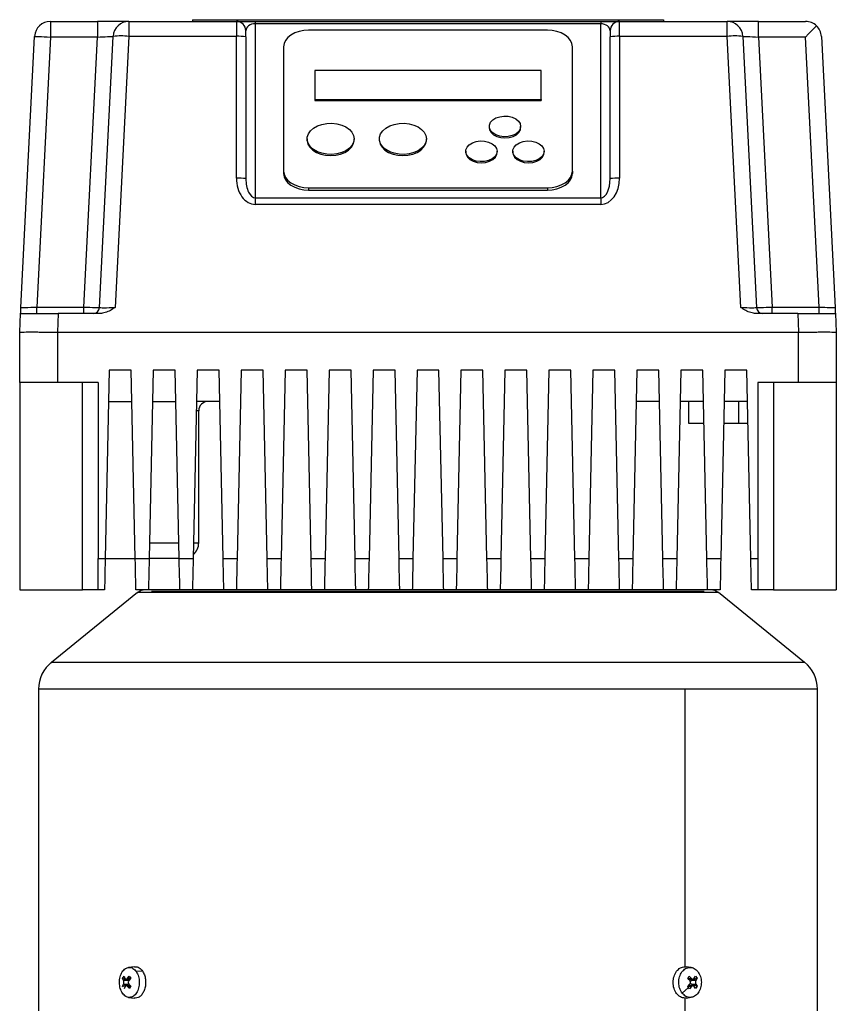
# Model space of a CAD drawing. Units: millimetres. Extents: x 4 to 416, y 4 to 293.
# Drawn here: x 106 to 119, y 128 to 144 of the extents above; entities that cross this region are included whole.
import ezdxf

# ---------------------------------------------------------------- set-up
doc = ezdxf.new("R2010")
doc.units = ezdxf.units.MM

msp = doc.modelspace()

# ---------------------------------------------------------------- linework, layer by layer
at = {"color": 7, "linetype": 'Continuous', "lineweight": 25}
for p, q in [((106.283, 144.033), (106.283, 143.782)), ((106.283, 144.033), (107.032, 144.033)), ((107.032, 144.033), (107.032, 143.782)), ((107.533, 144.033), (107.032, 144.033)), ((107.533, 144.033), (109.245, 144.033)), ((107.533, 144.033), (107.533, 143.795)), ((108.545, 144.057), (108.545, 144.033)), ((108.545, 144.057), (116.045, 144.057)), ((108.752, 144.06), (108.752, 144.057)), ((108.752, 144.06), (115.838, 144.06)), ((109.245, 144.033), (109.245, 143.795)), ((109.245, 144.033), (109.545, 144.033)), ((109.545, 144.033), (109.545, 143.995)), ((109.545, 144.033), (115.045, 144.033)), ((109.545, 143.995), (109.545, 141.224)), ((115.045, 143.995), (109.545, 143.995)), ((115.045, 144.033), (115.045, 143.995)), ((115.045, 144.033), (115.345, 144.033)), ((115.045, 141.224), (115.045, 143.995)), ((115.345, 143.795), (115.345, 144.033)), ((115.345, 144.033), (117.057, 144.033)), ((115.838, 144.06), (115.838, 144.057)), ((116.045, 144.057), (116.045, 144.033)), ((117.057, 143.795), (117.057, 144.033)), ((117.558, 144.033), (117.057, 144.033)), ((117.558, 143.782), (117.558, 144.033)), ((117.558, 144.033), (118.307, 144.033)), ((105.815, 139.477), (106.033, 143.795)), ((106.283, 143.782), (106.066, 139.482)), ((107.032, 143.782), (106.283, 143.782)), ((106.815, 139.482), (107.032, 143.782)), ((107.065, 139.477), (107.283, 143.795)), ((107.533, 143.795), (107.315, 139.477)), ((109.245, 143.795), (107.533, 143.795)), ((109.245, 141.537), (109.245, 143.795)), ((109.395, 143.788), (109.395, 143.882)), ((109.395, 143.788), (109.395, 141.53)), ((114.195, 143.893), (110.395, 143.893)), ((115.195, 143.882), (115.195, 143.788)), ((115.195, 141.53), (115.195, 143.788)), ((115.345, 143.795), (115.345, 141.537)), ((117.057, 143.795), (115.345, 143.795)), ((117.275, 139.477), (117.057, 143.795)), ((117.307, 143.795), (117.525, 139.477)), ((117.558, 143.782), (117.775, 139.482)), ((118.307, 143.782), (117.558, 143.782)), ((118.524, 139.482), (118.307, 143.782)), ((118.557, 143.795), (118.775, 139.477)), ((109.995, 143.629), (109.995, 141.649)), ((114.595, 141.649), (114.595, 143.629)), ((110.495, 143.252), (110.495, 142.79)), ((114.095, 143.252), (110.495, 143.252)), ((114.095, 142.79), (114.095, 143.252)), ((110.495, 142.79), (110.495, 142.771)), ((110.495, 142.79), (114.095, 142.79)), ((110.495, 142.771), (114.095, 142.771)), ((114.095, 142.79), (114.095, 142.771)), ((113.27, 142.361), (113.27, 142.342)), ((113.77, 142.342), (113.77, 142.361)), ((110.37, 142.163), (110.37, 142.144)), ((111.12, 142.144), (111.12, 142.163)), ((111.52, 142.163), (111.52, 142.144)), ((112.27, 142.144), (112.27, 142.163)), ((112.895, 141.965), (112.895, 141.946)), ((113.395, 141.946), (113.395, 141.965)), ((113.645, 141.965), (113.645, 141.946)), ((114.145, 141.946), (114.145, 141.965)), ((109.995, 141.649), (109.995, 141.612)), ((114.595, 141.649), (114.595, 141.612)), ((110.395, 141.385), (114.195, 141.385)), ((110.395, 141.385), (110.395, 141.348)), ((110.395, 141.348), (114.195, 141.348)), ((114.195, 141.385), (114.195, 141.348)), ((109.545, 141.224), (109.545, 141.119)), ((109.545, 141.224), (115.045, 141.224)), ((115.045, 141.119), (109.545, 141.119)), ((115.045, 141.224), (115.045, 141.119)), ((105.795, 139.083), (105.81, 139.382)), ((106.066, 139.382), (106.066, 139.482)), ((106.066, 139.482), (106.815, 139.482)), ((106.409, 139.382), (106.395, 139.083)), ((107.075, 139.382), (106.409, 139.382)), ((106.815, 139.382), (106.815, 139.482)), ((118.181, 139.382), (117.515, 139.382)), ((117.775, 139.382), (117.775, 139.482)), ((117.775, 139.482), (118.524, 139.482)), ((118.181, 139.382), (118.195, 139.083)), ((118.524, 139.382), (118.524, 139.482)), ((118.78, 139.382), (118.795, 139.083)), ((105.795, 138.283), (105.795, 139.083)), ((106.395, 139.083), (118.195, 139.083)), ((106.395, 139.083), (106.395, 138.283)), ((118.195, 138.283), (118.195, 139.083)), ((118.795, 139.083), (118.795, 138.283)), ((107.22, 138.482), (107.156, 135.483)), ((107.57, 138.482), (107.22, 138.482)), ((107.634, 135.483), (107.57, 138.482)), ((107.92, 138.482), (107.856, 135.483)), ((108.27, 138.482), (107.92, 138.482)), ((108.334, 135.483), (108.27, 138.482)), ((108.62, 138.482), (108.556, 135.483)), ((108.97, 138.482), (108.62, 138.482)), ((109.034, 135.483), (108.97, 138.482)), ((109.32, 138.482), (109.256, 135.483)), ((109.67, 138.482), (109.32, 138.482)), ((109.734, 135.483), (109.67, 138.482)), ((110.02, 138.482), (109.956, 135.483)), ((110.37, 138.482), (110.02, 138.482)), ((110.434, 135.483), (110.37, 138.482)), ((110.72, 138.482), (110.656, 135.483)), ((111.07, 138.482), (110.72, 138.482)), ((111.134, 135.483), (111.07, 138.482)), ((111.42, 138.482), (111.356, 135.483)), ((111.77, 138.482), (111.42, 138.482)), ((111.834, 135.483), (111.77, 138.482)), ((112.12, 138.482), (112.056, 135.483)), ((112.47, 138.482), (112.12, 138.482)), ((112.534, 135.483), (112.47, 138.482)), ((112.82, 138.482), (112.756, 135.483)), ((113.17, 138.482), (112.82, 138.482)), ((113.234, 135.483), (113.17, 138.482)), ((113.52, 138.482), (113.456, 135.483)), ((113.87, 138.482), (113.52, 138.482)), ((113.934, 135.483), (113.87, 138.482)), ((114.22, 138.482), (114.156, 135.483)), ((114.57, 138.482), (114.22, 138.482)), ((114.634, 135.483), (114.57, 138.482)), ((114.92, 138.482), (114.856, 135.483)), ((115.27, 138.482), (114.92, 138.482)), ((115.334, 135.483), (115.27, 138.482)), ((115.62, 138.482), (115.556, 135.483)), ((115.97, 138.482), (115.62, 138.482)), ((116.034, 135.483), (115.97, 138.482)), ((116.32, 138.482), (116.256, 135.483)), ((116.67, 138.482), (116.32, 138.482)), ((116.734, 135.483), (116.67, 138.482)), ((117.02, 138.482), (116.956, 135.483)), ((117.37, 138.482), (117.02, 138.482)), ((117.434, 135.483), (117.37, 138.482)), ((106.395, 138.283), (105.795, 138.283)), ((105.795, 138.283), (105.795, 134.983)), ((107.045, 138.283), (106.395, 138.283)), ((106.795, 134.983), (106.795, 138.283)), ((107.045, 138.283), (107.045, 135.483)), ((118.195, 138.283), (117.545, 138.283)), ((117.545, 138.283), (117.545, 135.483)), ((117.795, 138.283), (117.795, 134.983)), ((118.795, 138.283), (118.195, 138.283)), ((118.795, 138.283), (118.795, 134.983)), ((107.209, 137.982), (107.581, 137.982)), ((107.909, 137.982), (108.281, 137.982)), ((108.981, 137.982), (108.609, 137.982)), ((115.981, 137.982), (115.609, 137.982)), ((116.681, 137.982), (116.309, 137.982)), ((116.445, 137.633), (116.445, 137.982)), ((117.381, 137.982), (117.009, 137.982)), ((117.245, 137.633), (117.245, 137.982)), ((108.645, 135.732), (108.645, 137.832)), ((116.688, 137.633), (116.445, 137.633)), ((117.245, 137.633), (117.002, 137.633)), ((117.388, 137.633), (117.245, 137.633)), ((107.861, 135.732), (108.329, 135.732)), ((107.045, 135.483), (107.156, 135.483)), ((107.045, 134.983), (107.045, 135.483)), ((107.156, 135.483), (107.634, 135.483)), ((107.634, 135.483), (107.856, 135.483)), ((108.334, 135.483), (107.856, 135.483)), ((108.334, 135.483), (108.556, 135.483)), ((109.034, 135.483), (109.256, 135.483)), ((109.734, 135.483), (109.956, 135.483)), ((110.434, 135.483), (110.656, 135.483)), ((111.134, 135.483), (111.356, 135.483)), ((111.834, 135.483), (112.056, 135.483)), ((112.534, 135.483), (112.756, 135.483)), ((113.234, 135.483), (113.456, 135.483)), ((113.934, 135.483), (114.156, 135.483)), ((114.634, 135.483), (114.856, 135.483)), ((115.334, 135.483), (115.556, 135.483)), ((116.034, 135.483), (116.256, 135.483)), ((116.734, 135.483), (116.956, 135.483)), ((117.434, 135.483), (117.545, 135.483)), ((117.545, 135.483), (117.545, 134.983)), ((105.795, 134.983), (106.795, 134.983)), ((107.045, 134.983), (106.795, 134.983)), ((107.145, 134.983), (107.045, 134.983)), ((107.845, 134.983), (107.645, 134.983)), ((108.345, 134.983), (107.845, 134.983)), ((108.545, 134.983), (108.345, 134.983)), ((109.045, 134.983), (108.545, 134.983)), ((109.245, 134.983), (109.045, 134.983)), ((109.745, 134.983), (109.245, 134.983)), ((109.945, 134.983), (109.745, 134.983)), ((110.445, 134.983), (109.945, 134.983)), ((110.645, 134.983), (110.445, 134.983)), ((111.145, 134.983), (110.645, 134.983)), ((111.345, 134.983), (111.145, 134.983)), ((111.845, 134.983), (111.345, 134.983)), ((112.045, 134.983), (111.845, 134.983)), ((112.545, 134.983), (112.045, 134.983)), ((112.095, 134.987), (112.095, 134.983)), ((112.495, 134.983), (112.495, 134.987)), ((112.745, 134.983), (112.545, 134.983)), ((113.245, 134.983), (112.745, 134.983)), ((113.445, 134.983), (113.245, 134.983)), ((113.945, 134.983), (113.445, 134.983)), ((114.145, 134.983), (113.945, 134.983)), ((114.645, 134.983), (114.145, 134.983)), ((114.845, 134.983), (114.645, 134.983)), ((115.345, 134.983), (114.845, 134.983)), ((115.545, 134.983), (115.345, 134.983)), ((116.045, 134.983), (115.545, 134.983)), ((116.245, 134.983), (116.045, 134.983)), ((116.745, 134.983), (116.245, 134.983)), ((116.945, 134.983), (116.745, 134.983)), ((117.545, 134.983), (117.445, 134.983)), ((117.795, 134.983), (117.545, 134.983)), ((117.795, 134.983), (118.795, 134.983)), ((107.669, 134.938), (106.299, 133.828)), ((118.291, 133.828), (116.921, 134.938)), ((106.095, 133.401), (106.095, 128.282)), ((116.385, 133.401), (116.385, 128.983)), ((118.495, 128.282), (118.495, 133.401)), ((107.622, 128.982), (107.529, 128.971)), ((107.623, 128.979), (107.635, 128.983)), ((107.75, 128.912), (107.651, 128.904)), ((116.385, 128.983), (116.403, 128.98)), ((116.485, 128.97), (116.403, 128.981)), ((107.433, 128.795), (107.456, 128.831)), ((107.448, 128.761), (107.433, 128.795)), ((107.52, 128.761), (107.433, 128.795)), ((107.52, 128.761), (107.448, 128.761)), ((107.456, 128.831), (107.471, 128.797)), ((107.488, 128.785), (107.553, 128.785)), ((107.51, 128.798), (107.54, 128.833)), ((107.564, 128.798), (107.534, 128.763)), ((107.534, 128.704), (107.565, 128.67)), ((107.54, 128.833), (107.564, 128.798)), ((116.425, 128.797), (116.488, 128.797)), ((116.429, 128.795), (116.455, 128.831)), ((116.462, 128.761), (116.429, 128.795)), ((116.438, 128.785), (116.512, 128.785)), ((116.455, 128.831), (116.488, 128.797)), ((116.497, 128.763), (116.471, 128.749)), ((116.471, 128.718), (116.497, 128.704)), ((116.578, 128.798), (116.497, 128.763)), ((116.559, 128.763), (116.497, 128.763)), ((116.497, 128.704), (116.56, 128.704)), ((116.497, 128.704), (116.579, 128.67)), ((116.532, 128.798), (116.551, 128.833)), ((116.551, 128.833), (116.578, 128.798)), ((116.578, 128.798), (116.559, 128.763)), ((116.56, 128.704), (116.579, 128.67)), ((107.434, 128.667), (107.449, 128.702)), ((107.434, 128.667), (107.52, 128.702)), ((107.449, 128.702), (107.52, 128.702)), ((107.472, 128.667), (107.458, 128.632)), ((107.556, 128.68), (107.49, 128.68)), ((107.542, 128.634), (107.511, 128.668)), ((107.565, 128.67), (107.542, 128.634)), ((116.444, 128.649), (116.342, 128.561)), ((116.49, 128.667), (116.427, 128.667)), ((116.43, 128.667), (116.463, 128.702)), ((116.444, 128.649), (116.43, 128.667)), ((116.514, 128.68), (116.442, 128.68)), ((116.457, 128.632), (116.444, 128.649)), ((116.49, 128.667), (116.457, 128.632)), ((116.553, 128.634), (116.534, 128.668)), ((116.579, 128.67), (116.553, 128.634)), ((107.529, 128.494), (107.622, 128.483)), ((107.635, 128.483), (107.623, 128.486)), ((116.403, 128.486), (116.385, 128.483)), ((116.385, 128.483), (116.385, 128.282)), ((116.404, 128.484), (116.485, 128.495))]:
    msp.add_line(p, q, dxfattribs=at)
at = {"color": 8, "linetype": 'Continuous', "lineweight": 25}
for p, q in [((108.645, 137.832), (108.606, 137.832)), ((108.561, 135.732), (108.645, 135.732)), ((107.562, 128.798), (107.51, 128.798)), ((107.511, 128.668), (107.564, 128.668))]:
    msp.add_line(p, q, dxfattribs=at)
at = {"color": 7, "linetype": 'Continuous', "lineweight": 25, "flags": 128}
for points in [[(118.307, 143.782), (118.355, 143.833), (118.401, 143.881), (118.443, 143.925), (118.48, 143.964)], [(106.033, 143.795), (106.038, 143.795), (106.052, 143.794), (106.075, 143.793), (106.106, 143.791), (106.144, 143.79), (106.187, 143.787), (106.234, 143.785), (106.283, 143.782)], [(107.032, 143.782), (107.076, 143.785), (107.118, 143.787), (107.158, 143.789), (107.193, 143.791), (107.224, 143.792), (107.249, 143.793), (107.268, 143.794), (107.279, 143.795), (107.283, 143.795)], [(110.395, 143.893), (110.317, 143.888), (110.242, 143.873), (110.173, 143.849), (110.112, 143.816), (110.062, 143.776), (110.025, 143.73), (110.003, 143.681), (109.995, 143.629)], [(114.595, 143.629), (114.587, 143.681), (114.565, 143.73), (114.528, 143.776), (114.478, 143.816), (114.417, 143.849), (114.348, 143.873), (114.273, 143.888), (114.195, 143.893)], [(117.307, 143.795), (117.312, 143.795), (117.326, 143.794), (117.349, 143.793), (117.38, 143.791), (117.419, 143.79), (117.462, 143.787), (117.509, 143.785), (117.558, 143.782)], [(113.77, 142.361), (113.761, 142.316), (113.734, 142.275), (113.691, 142.24), (113.635, 142.214), (113.571, 142.199), (113.503, 142.196), (113.436, 142.205), (113.376, 142.226), (113.326, 142.257), (113.291, 142.295), (113.272, 142.338), (113.272, 142.383), (113.291, 142.427), (113.326, 142.465), (113.376, 142.496), (113.436, 142.516), (113.503, 142.525), (113.571, 142.522), (113.635, 142.507), (113.691, 142.481), (113.734, 142.447), (113.761, 142.405), (113.77, 142.361)], [(111.12, 142.163), (111.111, 142.11), (111.085, 142.059), (111.044, 142.013), (110.988, 141.974), (110.921, 141.944), (110.845, 141.924), (110.765, 141.916), (110.684, 141.919), (110.606, 141.933), (110.535, 141.958), (110.473, 141.993), (110.424, 142.035), (110.39, 142.084), (110.372, 142.136), (110.372, 142.19), (110.39, 142.242), (110.424, 142.29), (110.473, 142.333), (110.535, 142.368), (110.606, 142.393), (110.684, 142.407), (110.765, 142.41), (110.845, 142.401), (110.921, 142.382), (110.988, 142.352), (111.044, 142.313), (111.085, 142.267), (111.111, 142.216), (111.12, 142.163)], [(112.27, 142.163), (112.261, 142.11), (112.235, 142.059), (112.194, 142.013), (112.138, 141.974), (112.071, 141.944), (111.995, 141.924), (111.915, 141.916), (111.834, 141.919), (111.756, 141.933), (111.685, 141.958), (111.623, 141.993), (111.574, 142.035), (111.54, 142.084), (111.522, 142.136), (111.522, 142.19), (111.54, 142.242), (111.574, 142.29), (111.623, 142.333), (111.685, 142.368), (111.756, 142.393), (111.834, 142.407), (111.915, 142.41), (111.995, 142.401), (112.071, 142.382), (112.138, 142.352), (112.194, 142.313), (112.235, 142.267), (112.261, 142.216), (112.27, 142.163)], [(113.27, 142.342), (113.275, 142.309), (113.298, 142.266), (113.337, 142.229), (113.39, 142.201), (113.453, 142.183), (113.52, 142.177)], [(113.52, 142.177), (113.587, 142.183), (113.65, 142.201), (113.703, 142.229), (113.742, 142.266), (113.765, 142.309), (113.77, 142.342)], [(110.37, 142.144), (110.371, 142.131), (110.384, 142.078), (110.414, 142.028), (110.459, 141.984), (110.518, 141.947), (110.588, 141.919), (110.664, 141.902), (110.745, 141.897)], [(110.745, 141.897), (110.826, 141.902), (110.902, 141.919), (110.972, 141.947), (111.031, 141.984), (111.076, 142.028), (111.106, 142.078), (111.119, 142.131), (111.12, 142.144)], [(111.52, 142.144), (111.521, 142.131), (111.534, 142.078), (111.564, 142.028), (111.609, 141.984), (111.668, 141.947), (111.738, 141.919), (111.814, 141.902), (111.895, 141.897)], [(111.895, 141.897), (111.976, 141.902), (112.052, 141.919), (112.122, 141.947), (112.181, 141.984), (112.226, 142.028), (112.256, 142.078), (112.269, 142.131), (112.27, 142.144)], [(113.395, 141.965), (113.386, 141.92), (113.359, 141.879), (113.316, 141.844), (113.26, 141.818), (113.196, 141.803), (113.128, 141.8), (113.061, 141.809), (113.001, 141.83), (112.951, 141.861), (112.916, 141.899), (112.897, 141.942), (112.897, 141.987), (112.916, 142.031), (112.951, 142.069), (113.001, 142.1), (113.061, 142.12), (113.128, 142.129), (113.196, 142.126), (113.26, 142.111), (113.316, 142.085), (113.359, 142.051), (113.386, 142.009), (113.395, 141.965)], [(114.145, 141.965), (114.136, 141.92), (114.109, 141.879), (114.066, 141.844), (114.01, 141.818), (113.946, 141.803), (113.878, 141.8), (113.811, 141.809), (113.751, 141.83), (113.701, 141.861), (113.666, 141.899), (113.647, 141.942), (113.647, 141.987), (113.666, 142.031), (113.701, 142.069), (113.751, 142.1), (113.811, 142.12), (113.878, 142.129), (113.946, 142.126), (114.01, 142.111), (114.066, 142.085), (114.109, 142.051), (114.136, 142.009), (114.145, 141.965)], [(112.895, 141.946), (112.9, 141.913), (112.923, 141.87), (112.962, 141.833), (113.015, 141.805), (113.078, 141.787), (113.145, 141.781)], [(113.145, 141.781), (113.212, 141.787), (113.275, 141.805), (113.328, 141.833), (113.367, 141.87), (113.39, 141.913), (113.395, 141.946)], [(113.645, 141.946), (113.65, 141.913), (113.673, 141.87), (113.712, 141.833), (113.765, 141.805), (113.828, 141.787), (113.895, 141.781)], [(113.895, 141.781), (113.962, 141.787), (114.025, 141.805), (114.078, 141.833), (114.117, 141.87), (114.14, 141.913), (114.145, 141.946)], [(109.995, 141.649), (110.003, 141.598), (110.025, 141.548), (110.062, 141.502), (110.112, 141.462), (110.173, 141.43), (110.242, 141.405), (110.317, 141.39), (110.395, 141.385)], [(109.995, 141.612), (110.003, 141.56), (110.025, 141.51), (110.062, 141.465), (110.112, 141.425), (110.173, 141.392), (110.242, 141.368), (110.317, 141.353), (110.395, 141.348)], [(114.195, 141.385), (114.273, 141.39), (114.348, 141.405), (114.417, 141.43), (114.478, 141.462), (114.528, 141.502), (114.565, 141.548), (114.587, 141.598), (114.595, 141.649)], [(114.195, 141.348), (114.273, 141.353), (114.348, 141.368), (114.417, 141.392), (114.478, 141.425), (114.528, 141.465), (114.565, 141.51), (114.587, 141.56), (114.595, 141.612)], [(105.815, 139.477), (105.82, 139.478), (105.834, 139.478), (105.857, 139.478), (105.888, 139.479), (105.926, 139.48), (105.97, 139.481), (106.017, 139.482), (106.066, 139.482)], [(106.815, 139.482), (106.864, 139.482), (106.911, 139.481), (106.954, 139.48), (106.992, 139.479), (107.023, 139.478), (107.046, 139.478), (107.06, 139.478), (107.065, 139.477)], [(117.525, 139.477), (117.53, 139.478), (117.544, 139.478), (117.567, 139.478), (117.598, 139.479), (117.636, 139.48), (117.679, 139.481), (117.726, 139.482), (117.775, 139.482)], [(118.524, 139.482), (118.568, 139.482), (118.61, 139.481), (118.65, 139.48), (118.686, 139.479), (118.716, 139.479), (118.741, 139.478), (118.76, 139.478), (118.771, 139.478), (118.775, 139.477)], [(107.156, 135.483), (107.154, 135.396), (107.152, 135.311), (107.15, 135.233), (107.149, 135.161), (107.148, 135.099), (107.146, 135.049), (107.146, 135.013), (107.145, 134.99), (107.145, 134.983)], [(107.645, 134.983), (107.645, 134.992), (107.644, 135.021), (107.643, 135.067), (107.642, 135.129), (107.64, 135.205), (107.638, 135.291), (107.636, 135.385), (107.634, 135.483)], [(107.856, 135.483), (107.854, 135.396), (107.852, 135.311), (107.85, 135.233), (107.849, 135.161), (107.848, 135.099), (107.846, 135.049), (107.846, 135.013), (107.845, 134.99), (107.845, 134.983)], [(108.345, 134.983), (108.345, 134.992), (108.344, 135.021), (108.343, 135.067), (108.342, 135.129), (108.34, 135.205), (108.338, 135.291), (108.336, 135.385), (108.334, 135.483)], [(108.556, 135.483), (108.554, 135.396), (108.552, 135.311), (108.55, 135.233), (108.549, 135.161), (108.548, 135.099), (108.546, 135.049), (108.546, 135.013), (108.545, 134.99), (108.545, 134.983)], [(109.045, 134.983), (109.045, 134.992), (109.044, 135.021), (109.043, 135.067), (109.042, 135.129), (109.04, 135.205), (109.038, 135.291), (109.036, 135.385), (109.034, 135.483)], [(109.256, 135.483), (109.254, 135.396), (109.252, 135.311), (109.25, 135.233), (109.249, 135.161), (109.248, 135.099), (109.246, 135.049), (109.246, 135.013), (109.245, 134.99), (109.245, 134.983)], [(109.745, 134.983), (109.745, 134.992), (109.744, 135.021), (109.743, 135.067), (109.742, 135.129), (109.74, 135.205), (109.738, 135.291), (109.736, 135.385), (109.734, 135.483)], [(109.956, 135.483), (109.954, 135.396), (109.952, 135.311), (109.95, 135.233), (109.949, 135.161), (109.948, 135.099), (109.946, 135.049), (109.946, 135.013), (109.945, 134.99), (109.945, 134.983)], [(110.445, 134.983), (110.445, 134.992), (110.444, 135.021), (110.443, 135.067), (110.442, 135.129), (110.44, 135.205), (110.438, 135.291), (110.436, 135.385), (110.434, 135.483)], [(110.656, 135.483), (110.654, 135.396), (110.652, 135.311), (110.65, 135.233), (110.649, 135.161), (110.648, 135.099), (110.646, 135.049), (110.646, 135.013), (110.645, 134.99), (110.645, 134.983)], [(111.145, 134.983), (111.145, 134.992), (111.144, 135.021), (111.143, 135.067), (111.142, 135.129), (111.14, 135.205), (111.138, 135.291), (111.136, 135.385), (111.134, 135.483)], [(111.356, 135.483), (111.354, 135.385), (111.352, 135.291), (111.35, 135.205), (111.348, 135.129), (111.347, 135.067), (111.346, 135.021), (111.345, 134.992), (111.345, 134.983)], [(111.845, 134.983), (111.845, 134.992), (111.844, 135.021), (111.843, 135.067), (111.842, 135.129), (111.84, 135.205), (111.838, 135.291), (111.836, 135.385), (111.834, 135.483)], [(112.056, 135.483), (112.054, 135.396), (112.052, 135.311), (112.05, 135.233), (112.049, 135.161), (112.048, 135.099), (112.046, 135.049), (112.046, 135.013), (112.045, 134.99), (112.045, 134.983)], [(112.545, 134.983), (112.545, 134.992), (112.544, 135.021), (112.543, 135.067), (112.542, 135.129), (112.54, 135.205), (112.538, 135.291), (112.536, 135.385), (112.534, 135.483)], [(112.756, 135.483), (112.754, 135.385), (112.752, 135.291), (112.75, 135.205), (112.748, 135.129), (112.747, 135.067), (112.746, 135.021), (112.745, 134.992), (112.745, 134.983)], [(113.245, 134.983), (113.245, 134.992), (113.244, 135.021), (113.243, 135.067), (113.242, 135.129), (113.24, 135.205), (113.238, 135.291), (113.236, 135.385), (113.234, 135.483)], [(113.456, 135.483), (113.454, 135.396), (113.452, 135.311), (113.45, 135.233), (113.449, 135.161), (113.448, 135.099), (113.446, 135.049), (113.446, 135.013), (113.445, 134.99), (113.445, 134.983)], [(113.945, 134.983), (113.945, 134.992), (113.944, 135.021), (113.943, 135.067), (113.942, 135.129), (113.94, 135.205), (113.938, 135.291), (113.936, 135.385), (113.934, 135.483)], [(114.156, 135.483), (114.154, 135.396), (114.152, 135.311), (114.15, 135.233), (114.149, 135.161), (114.148, 135.099), (114.146, 135.049), (114.146, 135.013), (114.145, 134.99), (114.145, 134.983)], [(114.645, 134.983), (114.645, 134.992), (114.644, 135.021), (114.643, 135.067), (114.642, 135.129), (114.64, 135.205), (114.638, 135.291), (114.636, 135.385), (114.634, 135.483)], [(114.856, 135.483), (114.854, 135.396), (114.852, 135.311), (114.85, 135.233), (114.849, 135.161), (114.848, 135.099), (114.846, 135.049), (114.846, 135.013), (114.845, 134.99), (114.845, 134.983)], [(115.345, 134.983), (115.345, 134.992), (115.344, 135.021), (115.343, 135.067), (115.342, 135.129), (115.34, 135.205), (115.338, 135.291), (115.336, 135.385), (115.334, 135.483)], [(115.556, 135.483), (115.554, 135.396), (115.552, 135.311), (115.55, 135.233), (115.549, 135.161), (115.548, 135.099), (115.546, 135.049), (115.546, 135.013), (115.545, 134.99), (115.545, 134.983)], [(116.045, 134.983), (116.045, 134.992), (116.044, 135.021), (116.043, 135.067), (116.042, 135.129), (116.04, 135.205), (116.038, 135.291), (116.036, 135.385), (116.034, 135.483)], [(116.256, 135.483), (116.254, 135.396), (116.252, 135.311), (116.25, 135.233), (116.249, 135.161), (116.248, 135.099), (116.246, 135.049), (116.246, 135.013), (116.245, 134.99), (116.245, 134.983)], [(116.745, 134.983), (116.745, 134.992), (116.744, 135.021), (116.743, 135.067), (116.742, 135.129), (116.74, 135.205), (116.738, 135.291), (116.736, 135.385), (116.734, 135.483)], [(116.956, 135.483), (116.954, 135.396), (116.952, 135.311), (116.95, 135.233), (116.949, 135.161), (116.948, 135.099), (116.946, 135.049), (116.946, 135.013), (116.945, 134.99), (116.945, 134.983)], [(117.445, 134.983), (117.445, 134.992), (117.444, 135.021), (117.443, 135.067), (117.442, 135.129), (117.44, 135.205), (117.438, 135.291), (117.436, 135.385), (117.434, 135.483)]]:
    msp.add_lwpolyline(points, dxfattribs=at)
at = {"color": 7, "linetype": 'Continuous', "lineweight": 25}
for centre, radius, start, end in [((106.283, 143.782), 0.25, 90, 177.1087), ((107.533, 143.782), 0.25, 90, 177.1087), ((109.245, 143.882), 0.15, 0, 90), ((115.345, 143.882), 0.15, 90, 180), ((117.057, 143.782), 0.25, 2.8913, 90), ((118.307, 143.782), 0.25, 46.4456, 90), ((118.307, 143.782), 0.25, 2.8913, 46.4456), ((107.408, 142.554), 1.247, 84.254, 95.746), ((109.282, 143.047), 0.749, 81.3612, 92.8654), ((115.308, 143.047), 0.749, 87.1347, 98.6387), ((117.182, 142.554), 1.247, 84.254, 95.746), ((109.282, 140.789), 0.749, 81.3612, 92.8654), ((115.308, 140.789), 0.749, 87.1347, 98.6387), ((106.965, 139.482), 0.1, 270, 357.1087), ((117.625, 139.482), 0.1, 182.8913, 270), ((108.795, 137.832), 0.15, 90, 180), ((108.395, 135.732), 0.25, 310.3883, 0), ((107.795, 134.782), 0.2, 90, 127.8411), ((116.795, 134.782), 0.2, 52.2072, 90), ((106.645, 133.401), 0.55, 128.4338, 180.0149), ((117.945, 133.401), 0.55, 0.0149, 51.4782)]:
    msp.add_arc(centre, radius, start, end, dxfattribs=at)
for centre, major_axis, ratio, start_param, end_param in [((109.545, 143.882), (0.15, 0), 0.751249, 1.570796, 3.141593), ((115.045, 143.882), (0.15, 0), 0.751249, 0, 1.570796), ((109.545, 141.537), (0, 0.418), 0.717915, 1.570796, 3.141593), ((109.545, 141.53), (0, 0.305), 0.491498, 1.570796, 3.141593), ((115.045, 141.537), (0, 0.418), 0.717915, 3.141593, 4.712389), ((115.045, 141.53), (0, 0.305), 0.491498, 3.141593, 4.712389), ((107.316, 139.482), (0.251, 0.005), 0.02005, 3.140174, 4.708426), ((117.274, 139.482), (0.251, -0.005), 0.02005, 4.716352, 6.284604)]:
    msp.add_ellipse(centre, major_axis=major_axis, ratio=ratio, start_param=start_param, end_param=end_param, dxfattribs=at)
for points, knots in [([(105.81, 139.382), (105.81, 139.386), (105.811, 139.392), (105.813, 139.43), (105.814, 139.461), (105.815, 139.477), (105.815, 139.477)], [0, 0, 0, 0, 0.316155, 0.653081, 0.997294, 1, 1, 1, 1]), ([(105.81, 139.382), (105.812, 139.382), (105.817, 139.382), (105.853, 139.382), (105.908, 139.382), (105.983, 139.382), (106.074, 139.382), (106.179, 139.382), (106.292, 139.382), (106.37, 139.382), (106.409, 139.382)], [0, 0, 0, 0, 0.125061, 0.250084, 0.375034, 0.5, 0.624926, 0.749915, 0.874919, 1, 1, 1, 1]), ([(107.315, 139.477), (107.314, 139.477), (107.289, 139.462), (107.239, 139.431), (107.16, 139.392), (107.102, 139.386), (107.075, 139.382)], [0, 0, 0, 0, 0.00271, 0.341542, 0.684179, 1, 1, 1, 1]), ([(117.515, 139.382), (117.488, 139.386), (117.431, 139.392), (117.352, 139.43), (117.301, 139.461), (117.276, 139.477), (117.275, 139.477)], [0, 0, 0, 0, 0.315818, 0.652924, 0.99729, 1, 1, 1, 1]), ([(118.181, 139.382), (118.22, 139.382), (118.298, 139.382), (118.411, 139.382), (118.516, 139.382), (118.607, 139.382), (118.682, 139.382), (118.737, 139.382), (118.773, 139.382), (118.778, 139.382), (118.78, 139.382)], [0, 0, 0, 0, 0.125061, 0.250084, 0.375034, 0.499999, 0.624926, 0.749915, 0.874919, 1, 1, 1, 1]), ([(118.775, 139.477), (118.775, 139.477), (118.776, 139.462), (118.777, 139.431), (118.779, 139.392), (118.78, 139.386), (118.78, 139.382)], [0, 0, 0, 0, 0.002706, 0.341356, 0.683842, 1, 1, 1, 1]), ([(105.795, 139.083), (105.797, 139.083), (105.802, 139.085), (105.84, 139.087), (105.895, 139.088), (105.968, 139.089), (106.056, 139.088), (106.159, 139.087), (106.273, 139.085), (106.353, 139.083), (106.394, 139.083)], [0, 0, 0, 0, 0.130123, 0.256828, 0.380119, 0.5, 0.619888, 0.743181, 0.869884, 1, 1, 1, 1]), ([(118.196, 139.083), (118.237, 139.083), (118.317, 139.085), (118.431, 139.087), (118.534, 139.088), (118.622, 139.089), (118.695, 139.088), (118.75, 139.087), (118.788, 139.085), (118.793, 139.083), (118.795, 139.083)], [0, 0, 0, 0, 0.130123, 0.256828, 0.380119, 0.499999, 0.619888, 0.743182, 0.869884, 1, 1, 1, 1]), ([(116.385, 133.401), (116.228, 133.401), (115.916, 133.401), (115.401, 133.401), (114.86, 133.401), (114.293, 133.401), (113.707, 133.401), (113.108, 133.401), (112.5, 133.401), (112.095, 133.401), (111.892, 133.401)], [0, 0, 0, 0, 0.125, 0.25, 0.375, 0.5, 0.625, 0.75, 0.875, 1, 1, 1, 1]), ([(107.432, 128.561), (107.418, 128.585), (107.392, 128.634), (107.38, 128.729), (107.391, 128.822), (107.425, 128.903), (107.477, 128.958), (107.538, 128.977), (107.601, 128.962), (107.634, 128.924), (107.651, 128.904)], [0, 0, 0, 0, 0.124998, 0.249996, 0.374999, 0.499999, 0.625001, 0.75, 0.875001, 1, 1, 1, 1]), ([(107.651, 128.904), (107.664, 128.88), (107.69, 128.831), (107.703, 128.736), (107.692, 128.643), (107.657, 128.562), (107.606, 128.507), (107.544, 128.488), (107.481, 128.503), (107.448, 128.541), (107.432, 128.561)], [0, 0, 0, 0, 0.125004, 0.250001, 0.375002, 0.500002, 0.624998, 0.749998, 0.874998, 1, 1, 1, 1]), ([(107.635, 128.983), (107.646, 128.982), (107.667, 128.98), (107.697, 128.966), (107.726, 128.944), (107.742, 128.923), (107.75, 128.912)], [0, 0, 0, 0, 0.2500017, 0.4999966, 0.7500025, 1, 1, 1, 1]), ([(107.75, 128.912), (107.76, 128.894), (107.782, 128.856), (107.799, 128.785), (107.802, 128.71), (107.79, 128.637), (107.765, 128.573), (107.729, 128.522), (107.684, 128.489), (107.651, 128.485), (107.635, 128.483)], [0, 0, 0, 0, 0.125001, 0.249997, 0.375002, 0.499999, 0.624999, 0.750002, 0.875, 1, 1, 1, 1]), ([(116.385, 128.483), (116.36, 128.486), (116.311, 128.494), (116.248, 128.552), (116.207, 128.634), (116.192, 128.733), (116.207, 128.831), (116.248, 128.913), (116.311, 128.971), (116.36, 128.979), (116.385, 128.983)], [0, 0, 0, 0, 0.124998, 0.250002, 0.375001, 0.500001, 0.625002, 0.750001, 0.875, 1, 1, 1, 1]), ([(116.342, 128.561), (116.327, 128.585), (116.297, 128.634), (116.283, 128.729), (116.296, 128.822), (116.335, 128.903), (116.394, 128.958), (116.464, 128.977), (116.536, 128.962), (116.573, 128.924), (116.592, 128.904)], [0, 0, 0, 0, 0.124998, 0.249997, 0.374999, 0.499999, 0.625002, 0.750001, 0.875001, 1, 1, 1, 1]), ([(116.592, 128.904), (116.607, 128.88), (116.637, 128.831), (116.651, 128.736), (116.639, 128.643), (116.6, 128.562), (116.54, 128.507), (116.47, 128.488), (116.399, 128.503), (116.361, 128.541), (116.342, 128.561)], [0, 0, 0, 0, 0.1250041, 0.2500014, 0.3750023, 0.5000024, 0.6249975, 0.7499984, 0.8749983, 1, 1, 1, 1]), ([(107.449, 128.702), (107.45, 128.706), (107.453, 128.713), (107.454, 128.723), (107.455, 128.732), (107.454, 128.74), (107.452, 128.75), (107.45, 128.757), (107.448, 128.761)], [0, 0, 0, 0, 0.249384, 0.376518, 0.500045, 0.623533, 0.750559, 1, 1, 1, 1]), ([(107.471, 128.797), (107.473, 128.793), (107.477, 128.788), (107.483, 128.786), (107.488, 128.785), (107.494, 128.786), (107.501, 128.789), (107.506, 128.794), (107.51, 128.798)], [0, 0, 0, 0, 0.249408, 0.376509, 0.500008, 0.623499, 0.750608, 1, 1, 1, 1]), ([(107.534, 128.763), (107.531, 128.759), (107.527, 128.752), (107.524, 128.742), (107.524, 128.733), (107.524, 128.725), (107.527, 128.715), (107.531, 128.708), (107.534, 128.704)], [0, 0, 0, 0, 0.249404, 0.376547, 0.499993, 0.623491, 0.750615, 1, 1, 1, 1]), ([(116.463, 128.702), (116.466, 128.706), (116.47, 128.713), (116.473, 128.723), (116.473, 128.732), (116.473, 128.74), (116.47, 128.75), (116.465, 128.757), (116.462, 128.761)], [0, 0, 0, 0, 0.24938, 0.376515, 0.500043, 0.623532, 0.750559, 1, 1, 1, 1]), ([(116.488, 128.797), (116.492, 128.793), (116.497, 128.788), (116.506, 128.786), (116.512, 128.785), (116.518, 128.786), (116.526, 128.789), (116.53, 128.794), (116.532, 128.798)], [0, 0, 0, 0, 0.249408, 0.376504, 0.500007, 0.62351, 0.750615, 1, 1, 1, 1]), ([(116.559, 128.763), (116.557, 128.759), (116.554, 128.752), (116.553, 128.742), (116.552, 128.733), (116.553, 128.725), (116.555, 128.715), (116.558, 128.708), (116.56, 128.704)], [0, 0, 0, 0, 0.249407, 0.37655, 0.499996, 0.623493, 0.750614, 1, 1, 1, 1]), ([(107.511, 128.668), (107.508, 128.672), (107.503, 128.677), (107.495, 128.679), (107.49, 128.68), (107.484, 128.679), (107.478, 128.676), (107.475, 128.671), (107.472, 128.667)], [0, 0, 0, 0, 0.249402, 0.3765, 0.500003, 0.623506, 0.750613, 1, 1, 1, 1]), ([(116.534, 128.668), (116.531, 128.672), (116.527, 128.677), (116.52, 128.679), (116.513, 128.68), (116.507, 128.679), (116.499, 128.676), (116.493, 128.671), (116.49, 128.667)], [0, 0, 0, 0, 0.249403, 0.376494, 0.499993, 0.623494, 0.750604, 1, 1, 1, 1])]:
    msp.add_open_spline(points, degree=3, knots=knots, dxfattribs=at)
at = {"color": 8, "linetype": 'Continuous', "lineweight": 25}
for points, knots in [([(111.994, 134.938), (111.843, 134.938), (111.542, 134.938), (111.097, 134.938), (110.664, 134.938), (110.247, 134.938), (109.85, 134.938), (109.476, 134.938), (109.129, 134.938), (108.813, 134.938), (108.53, 134.938), (108.283, 134.938), (108.075, 134.938), (107.908, 134.938), (107.783, 134.938), (107.703, 134.938), (107.667, 134.938), (107.673, 134.938), (107.674, 134.938)], [0, 0, 0, 0, 0.065202, 0.130404, 0.195606, 0.260809, 0.326011, 0.391213, 0.456415, 0.521617, 0.586819, 0.652021, 0.717224, 0.782426, 0.847628, 0.91283, 0.978032, 1, 1, 1, 1]), ([(112.009, 134.957), (111.865, 134.957), (111.578, 134.957), (111.155, 134.957), (110.743, 134.957), (110.346, 134.957), (109.968, 134.957), (109.612, 134.957), (109.282, 134.957), (108.981, 134.957), (108.712, 134.957), (108.477, 134.957), (108.28, 134.957), (108.121, 134.957), (108.001, 134.957), (107.926, 134.957), (107.891, 134.957), (107.896, 134.957), (107.898, 134.957)], [0, 0, 0, 0, 0.065202, 0.130403, 0.195605, 0.260807, 0.326008, 0.39121, 0.456412, 0.521614, 0.586815, 0.652017, 0.717219, 0.78242, 0.847622, 0.912824, 0.978025, 1, 1, 1, 1]), ([(116.916, 134.938), (116.916, 134.938), (116.916, 134.938), (116.866, 134.938), (116.771, 134.938), (116.632, 134.938), (116.451, 134.938), (116.23, 134.938), (115.972, 134.938), (115.678, 134.938), (115.351, 134.938), (114.995, 134.938), (114.613, 134.938), (114.209, 134.938), (113.786, 134.938), (113.349, 134.938), (112.901, 134.938), (112.448, 134.938), (112.145, 134.938), (111.994, 134.938)], [0, 0, 0, 0, 0.0397933, 0.0998062, 0.1598192, 0.2198321, 0.279845, 0.3398579, 0.3998708, 0.4598838, 0.5198967, 0.5799096, 0.6399225, 0.6999354, 0.7599483, 0.8199613, 0.8799741, 0.9399871, 1, 1, 1, 1]), ([(116.692, 134.957), (116.692, 134.957), (116.693, 134.957), (116.644, 134.957), (116.555, 134.957), (116.422, 134.957), (116.25, 134.957), (116.04, 134.957), (115.794, 134.957), (115.514, 134.957), (115.203, 134.957), (114.865, 134.957), (114.501, 134.957), (114.116, 134.957), (113.714, 134.957), (113.298, 134.957), (112.872, 134.957), (112.441, 134.957), (112.153, 134.957), (112.009, 134.957)], [0, 0, 0, 0, 0.039787, 0.0998, 0.159814, 0.219827, 0.27984, 0.339854, 0.399867, 0.45988, 0.519894, 0.579907, 0.63992, 0.699933, 0.759947, 0.81996, 0.879973, 0.939987, 1, 1, 1, 1]), ([(111.905, 133.828), (111.71, 133.828), (111.319, 133.828), (110.743, 133.828), (110.181, 133.828), (109.641, 133.828), (109.125, 133.828), (108.641, 133.828), (108.191, 133.828), (107.781, 133.828), (107.415, 133.828), (107.095, 133.828), (106.825, 133.828), (106.609, 133.828), (106.446, 133.828), (106.343, 133.828), (106.297, 133.828), (106.304, 133.828), (106.305, 133.828)], [0, 0, 0, 0, 0.065201, 0.130402, 0.195604, 0.260805, 0.326006, 0.391207, 0.456408, 0.521609, 0.586811, 0.652012, 0.717213, 0.782414, 0.847615, 0.912816, 0.978018, 1, 1, 1, 1]), ([(118.285, 133.828), (118.285, 133.828), (118.285, 133.828), (118.219, 133.828), (118.097, 133.828), (117.916, 133.828), (117.682, 133.828), (117.396, 133.828), (117.061, 133.828), (116.68, 133.828), (116.257, 133.828), (115.795, 133.828), (115.3, 133.828), (114.776, 133.828), (114.228, 133.828), (113.661, 133.828), (113.081, 133.828), (112.494, 133.828), (112.101, 133.828), (111.905, 133.828)], [0, 0, 0, 0, 0.039782, 0.099795, 0.159809, 0.219822, 0.279836, 0.33985, 0.399863, 0.459877, 0.519891, 0.579904, 0.639918, 0.699932, 0.759945, 0.819959, 0.879973, 0.939986, 1, 1, 1, 1]), ([(111.892, 133.401), (111.69, 133.401), (111.285, 133.401), (110.69, 133.401), (110.11, 133.401), (109.55, 133.401), (109.018, 133.401), (108.516, 133.401), (108.052, 133.401), (107.628, 133.401), (107.249, 133.401), (106.918, 133.401), (106.639, 133.401), (106.416, 133.401), (106.247, 133.401), (106.141, 133.401), (106.093, 133.401), (106.1, 133.401), (106.102, 133.401)], [0, 0, 0, 0, 0.065202, 0.130404, 0.195606, 0.260808, 0.32601, 0.391211, 0.456413, 0.521615, 0.586817, 0.652019, 0.717221, 0.782423, 0.847625, 0.912827, 0.978029, 1, 1, 1, 1]), ([(118.487, 133.401), (118.488, 133.401), (118.508, 133.401), (118.488, 133.401), (118.423, 133.401), (118.294, 133.401), (118.108, 133.401), (117.865, 133.401), (117.57, 133.401), (117.223, 133.401), (116.831, 133.401), (116.533, 133.401), (116.385, 133.401)], [0, 0, 0, 0, 0.010982, 0.120873, 0.230764, 0.340655, 0.450546, 0.560436, 0.670327, 0.780218, 0.890109, 1, 1, 1, 1])]:
    msp.add_open_spline(points, degree=3, knots=knots, dxfattribs=at)

doc.saveas('drawing.dxf')
